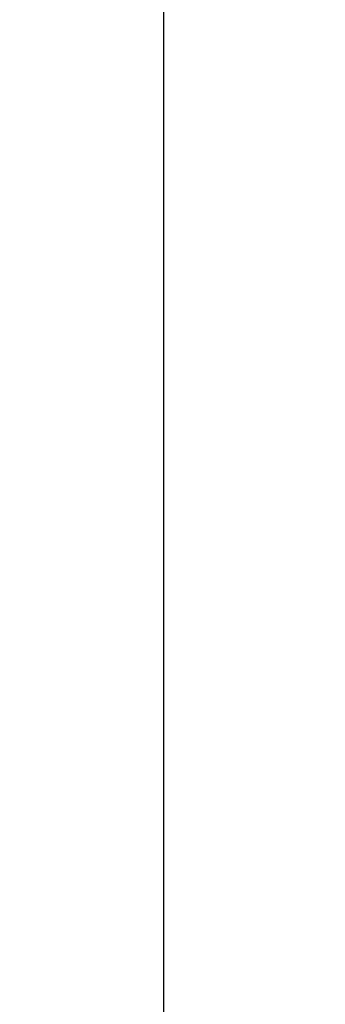
# Model space of a CAD drawing. Units: inches. Extents: x 286292 to 495026, y 278144 to 431877.
# Drawn here: x 437014 to 437181, y 304937 to 305476 of the extents above; entities that cross this region are included whole.
import ezdxf

# ---------------------------------------------------------------- set-up
doc = ezdxf.new("R2010")
doc.units = ezdxf.units.IN
doc.header["$MEASUREMENT"] = 0
doc.layers.add('lead wal', color=10, linetype='Continuous')
doc.layers.add('vinyl', color=9, linetype='Continuous')

# ---------------------------------------------------------------- blocks, each defined once
blk = doc.blocks.new('xray')
at = {"layer": 'lead wal'}
h = blk.add_hatch(dxfattribs=at)
h.set_pattern_fill('ANSI37', color=8, scale=500, style=0)
h.set_pattern_definition([(45, (-36824.92, -89767.87), (-44.194174, 44.194174), []), (135, (-36824.92, -89767.87), (-44.194174, -44.194174), [])])
h.paths.add_polyline_path([(-175, 303.11, 0.267949), (-350, 0), (-150, 0, -0.267949), (-75, 129.9)])
h.paths.add_polyline_path([(-100, 0, 1), (100, 0, 1)])
h.paths.add_polyline_path([(75, -129.9, -0.267949), (-75, -129.9), (-175, -303.11, 0.267949), (175, -303.11)])
h.paths.add_polyline_path([(175, 303.11), (75, 129.9, -0.267949), (150, 0), (350, 0, 0.267949)])
at = {"layer": 'lead wal', "color": 8}
for p, q in [((-75, 129.9), (-175, 303.11)), ((75, 129.9), (175, 303.11)), ((-150, 0), (-350, 0)), ((150, 0), (350, 0)), ((-75, -129.9), (-175, -303.11)), ((75, -129.9), (175, -303.11))]:
    blk.add_line(p, q, dxfattribs=at)
at = {"layer": 'lead wal', "color": 6}
blk.add_circle((0, 0), 400, dxfattribs=at)
at = {"layer": 'lead wal', "color": 8}
blk.add_circle((0, 0), 100, dxfattribs=at)
for radius, start, end in [(350, 120, 180), (350, 0, 60), (150, 120, 180), (150, 0, 60), (150, 240, 300), (350, 240, 300)]:
    blk.add_arc((0, 0), radius, start, end, dxfattribs=at)

msp = doc.modelspace()

# ---------------------------------------------------------------- linework, layer by layer
at = {"layer": 'vinyl', "linetype": 'ByBlock', "ltscale": 100}
msp.add_line((437092.54184, 306757.63137, 0), (437092.54184, 304757.63137, 0), dxfattribs=at)

# ---------------------------------------------------------------- block references
at = {"layer": 'lead wal'}
msp.add_blockref('xray', (436781.16136, 304540.5124, 0), dxfattribs=at)

doc.saveas('drawing.dxf')
